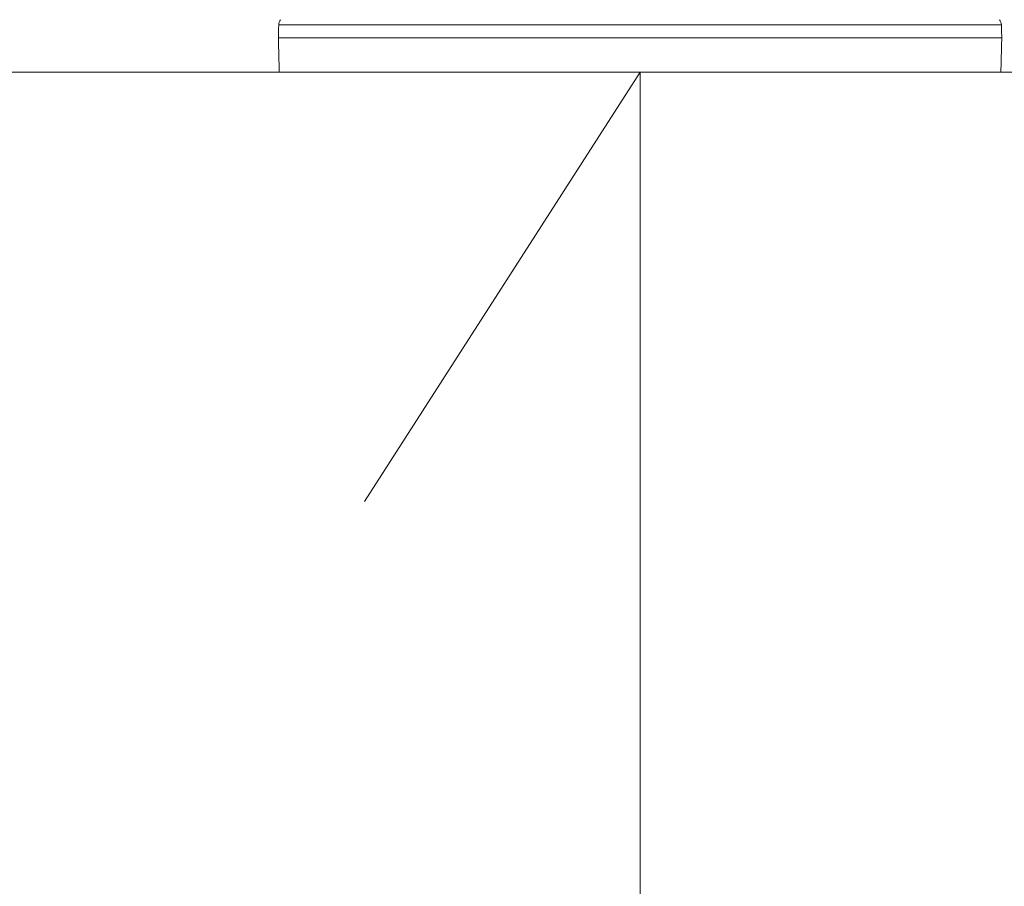
# Model space of a CAD drawing. Units: millimetres. Extents: x -80 to 7345, y 100 to 5350.
# Drawn here: x 3717 to 3832, y 3474 to 3575 of the extents above; entities that cross this region are included whole.
import ezdxf

# ---------------------------------------------------------------- set-up
doc = ezdxf.new("R2010")
doc.units = ezdxf.units.MM
doc.header["$PDSIZE"] = -1
doc.layers.get('0').update_dxf_attribs({"lineweight": 15})
doc.layers.add('Grosor 0', color=7, linetype='Continuous', lineweight=0)
doc.dimstyles.new('SLDDIMSTYLE0', dxfattribs={"dimtxt": 65, "dimasz": 65, "dimexe": 0, "dimexo": 0.0625, "dimgap": 18.75, "dimtad": 1, "dimzin": 12, "dimdsep": 46, "dimtxsty": 'Standard', "dimcen": 0.09, "dimadec": 0, "dimazin": 0, "dimtfac": 1, "dimtofl": 0, "dimtmove": 0, "dimatfit": 3, "dimfxl": 0, "dimtolj": 1, "dimtzin": 12, "dimlwd": 15, "dimlwe": 0, "dimarcsym": 0})

# ---------------------------------------------------------------- blocks, each defined once
blk = doc.blocks.new('Suelo Largo')
blk.add_line((0, 0), (5100, 0))
at = {"layer": 'Grosor 0'}
blk.add_line((3300, 0), (3267.82, -50.13), dxfattribs=at)
blk = doc.blocks.new('*D16')
at = {"color": 0, "lineweight": 0}
for p, q in [((2289.41, 3568.95), (2289.41, 3290.83)), ((3789.41, 3568.95), (3789.41, 3290.83))]:
    blk.add_line(p, q, dxfattribs=at)
at = {"color": 0, "lineweight": 15}
blk.add_line((2354.41, 3290.83), (3724.41, 3290.83), dxfattribs=at)
at = {"color": 0}
for points in [[(2354.41, 3301.66), (2354.41, 3279.99), (2289.41, 3290.83)], [(3724.41, 3301.66), (3724.41, 3279.99), (3789.41, 3290.83)]]:
    blk.add_solid(points, dxfattribs=at)
at = {"layer": 'Defpoints', "color": 0}
for p in [(2289.41, 3569.01), (3789.41, 3569.01), (3789.41, 3290.83)]:
    blk.add_point(p, dxfattribs=at)
at = {"color": 0, "insert": (3039.41, 3342.08), "char_height": 65, "attachment_point": 5}
blk.add_mtext('\\A1;1500', dxfattribs=at)

msp = doc.modelspace()

# ---------------------------------------------------------------- linework, layer by layer
at = {"color": 7, "linetype": 'Continuous', "lineweight": 15}
for p, q in [((3831.597, 3574.523), (3747.227, 3574.523)), ((3747.188, 3573.008), (3831.637, 3573.008)), ((3747.292, 3569.008), (3831.532, 3569.008))]:
    msp.add_line(p, q, dxfattribs=at)
for centre, start, end in [((3748.227, 3574.497), 141.31822, 178.5), ((3830.597, 3574.497), 1.5, 38.68178)]:
    msp.add_arc(centre, 1, start, end, dxfattribs=at)
for points in [[(3747.227, 3574.523), (3747.188, 3573.008)], [(3831.637, 3573.008), (3831.597, 3574.523)], [(3747.188, 3573.008), (3747.292, 3569.008)], [(3831.532, 3569.008), (3831.637, 3573.008)]]:
    msp.add_open_spline(points, degree=1, dxfattribs=at)

# ---------------------------------------------------------------- block references
msp.add_blockref('Suelo Largo', (489.412, 3569.008))

# ---------------------------------------------------------------- dimensions: what is measured, and where the dimension line sits
dim = msp.add_linear_dim(base=(3789.412, 3290.827), p1=(2289.412, 3569.008), p2=(3789.412, 3569.008), dimstyle='SLDDIMSTYLE0')
dim.commit()
dim.dimension.update_dxf_attribs({"geometry": '*D16', "text_midpoint": (3039.412, 3342.077)})

doc.saveas('drawing.dxf')
